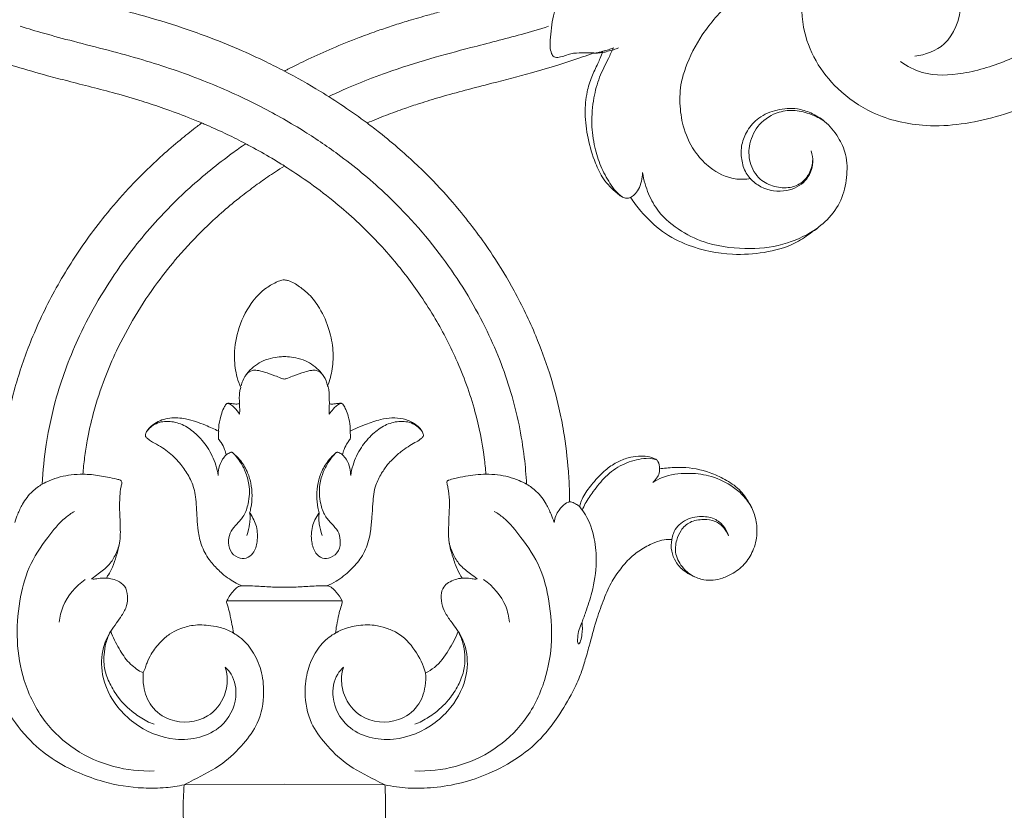
# Model space of a CAD drawing. Units: millimetres. Extents: x 2149 to 4722, y 1741 to 2837.
# Drawn here: x 4402 to 4506, y 2201 to 2285 of the extents above; entities that cross this region are included whole.
import ezdxf

# ---------------------------------------------------------------- set-up
doc = ezdxf.new("R2010")
doc.units = ezdxf.units.MM
doc.layers.get('0').update_dxf_attribs({"lineweight": 13})

# ---------------------------------------------------------------- blocks, each defined once
blk = doc.blocks.new('N-288L_127_67')
for points, knots in [([(536.8, 689.78, 10.03), (537.33, 690.73, 10.03), (538.95, 692.8, 10.03), (543.05, 694.82, 10.03), (547.95, 694.24, 10.03), (551.94, 691.85, 10.03), (555.36, 687.57, 10.03), (556.82, 680.09, 10.03), (552.43, 671.46, 10.03), (542.9, 667.21, 10.03), (532.57, 668.51, 10.03), (524.64, 675.34, 10.03), (520.71, 684.06, 10.03), (520.48, 692.64, 10.03), (522.49, 700.21, 10.03), (525.98, 707.87, 10.03), (532.9, 717.04, 10.03), (543.84, 726.1, 10.03), (556.58, 731.78, 10.03), (568.48, 734.52, 10.03), (578.8, 735.62, 10.03), (591.61, 734.36, 10.03), (606.77, 730.49, 10.03), (623.6, 721.98, 10.03), (636.37, 709.89, 10.03), (643.65, 699.69, 10.03), (646.51, 691.92, 10.03), (647.49, 685.67, 10.03), (647.02, 678.72, 10.03), (644.36, 673.26, 10.03), (640.85, 670.09, 10.03), (637.22, 668.33, 10.03), (633.17, 667.83, 10.03), (628.3, 669.01, 10.03), (624.45, 673.3, 10.03), (624, 678.86, 10.03), (626.47, 683.22, 10.03), (630.53, 685.4, 10.03), (633.5, 685.22, 10.03), (634.72, 684.92, 10.03)], [0, 0, 0, 0, 3.257937, 7.703403, 13.077177, 17.286757, 21.398388, 29.197799, 38.726079, 47.999275, 58.84, 68.077937, 78.193431, 86.647517, 93.278031, 101.572162, 111.724683, 127.493037, 143.638282, 153.069842, 164.065579, 174.608962, 191.490258, 210.793498, 230.436713, 243.75814, 247.879311, 255.173181, 262.615764, 268.424301, 272.866932, 276.573616, 280.360757, 284.894488, 291.123865, 296.23147, 300.598251, 305.447763, 309.209125, 309.209125, 309.209125, 309.209125]), ([(560.63, 719.24, 10.03), (561.67, 720.48, 10.03), (564.57, 723.29, 10.03), (571.86, 726.47, 10.03), (582.62, 728.56, 10.03), (596.72, 726.34, 10.03), (610.6, 721.05, 10.03), (623.58, 714.02, 10.03), (632.54, 705.66, 10.03), (638.7, 697.11, 10.03), (641.74, 689.78, 10.03), (642.16, 683.63, 10.03), (641.45, 679.54, 10.03), (639.9, 677.76, 10.03), (639.25, 677.19, 10.03)], [0, 0, 0, 0, 4.854912, 11.924827, 23.509886, 37.293844, 54.063858, 67.969674, 81.292234, 90.409902, 99.506977, 104.564839, 108.860899, 111.456391, 111.456391, 111.456391, 111.456391]), ([(639.06, 678.79, 10.03), (639.17, 679.91, 10.03), (638.88, 682.7, 10.03), (636.39, 684.27, 10.03), (635.01, 684.73, 10.03)], [0, 0, 0, 0, 3.376149, 7.731981, 7.731981, 7.731981, 7.731981])]:
    blk.add_open_spline(points, degree=3, knots=knots)
blk = doc.blocks.new('N-093_133_300')
for p, q in [((455.75, 406.73), (466.33, 406.68)), ((476.9, 406.73), (466.33, 406.68)), ((460.25, 387.34), (466.33, 387.34)), ((472.4, 387.34), (466.33, 387.34)), ((462.71, 378.09), (462.66, 378.03)), ((469.95, 378.09), (470, 378.03))]:
    blk.add_line(p, q)
for points, knots in [([(455.7, 407.07), (455.69, 407.4), (455.68, 408.11), (455.66, 409.35), (455.69, 410.57), (455.71, 411.39), (455.73, 411.7)], [2885.249695, 2885.249695, 2885.249695, 2885.249695, 2886.83234, 2888.708484, 2891.241479, 2892.714298, 2892.714298, 2892.714298, 2892.714298]), ([(476.93, 411.78), (476.95, 411.4), (477, 410.19), (477.02, 408.5), (476.94, 407.2), (476.91, 406.74)], [1565.457582, 1565.457582, 1565.457582, 1565.457582, 1567.305871, 1571.351885, 1573.609003, 1573.609003, 1573.609003, 1573.609003]), ([(425.47, 380.86), (425.6, 380.85), (426.02, 380.84), (426.81, 380.98), (427.92, 381.42), (428.88, 382.02), (429.95, 382.84), (430.9, 383.94), (431.98, 385.5), (432.74, 387.42), (433.53, 389.62), (434.09, 391.77), (434.62, 393.66), (435.13, 395.29), (436.05, 397.26), (437.34, 399.41), (439.14, 401.85), (441.6, 403.95), (444.59, 405.56), (447.62, 406.59), (450.48, 407.08), (453.21, 407.15), (454.94, 406.91), (455.75, 406.73)], [2813.343361, 2813.343361, 2813.343361, 2813.343361, 2813.949365, 2815.383133, 2817.176447, 2819.710965, 2820.821178, 2823.702256, 2826.661785, 2829.996131, 2833.609958, 2837.996842, 2840.750721, 2843.098242, 2846.272881, 2851.238892, 2855.209125, 2860.899199, 2866.701646, 2871.521837, 2876.331113, 2880.654024, 2884.694701, 2884.694701, 2884.694701, 2884.694701]), ([(476.91, 406.74), (477.55, 406.87), (478.97, 407.09), (481.85, 407.13), (484.96, 406.64), (488.17, 405.47), (490.95, 404.05), (493.68, 401.69), (495.81, 398.68), (497.71, 395.23), (498.45, 392.02), (499.25, 389.31), (499.98, 387.17), (500.84, 385.21), (502.01, 383.62), (503.19, 382.38), (504.51, 381.52), (505.68, 381.03), (506.55, 380.83), (507, 380.87), (507.16, 380.89)], [1573.609003, 1573.609003, 1573.609003, 1573.609003, 1576.754276, 1580.556485, 1587.48718, 1591.811647, 1597.032095, 1602.48552, 1609.076904, 1614.801552, 1621.425086, 1624.887551, 1628.508133, 1632.383961, 1635.172668, 1638.007279, 1640.626237, 1642.715532, 1644.120226, 1644.89706, 1644.89706, 1644.89706, 1644.89706]), ([(455.75, 406.73), (455.74, 406.78), (455.71, 406.89), (455.7, 407.01), (455.7, 407.07)], [2884.6947014, 2884.6947014, 2884.6947014, 2884.6947014, 2884.9385599, 2885.2496948, 2885.2496948, 2885.2496948, 2885.2496948]), ([(460.95, 390.73), (461.18, 390.86), (461.96, 391.36), (463.06, 392.63), (463.97, 394.66), (464.28, 397.29), (463.76, 400.11), (461.97, 402.55), (459.77, 404.71), (457.45, 405.86), (456.09, 406.57), (455.75, 406.73)], [0, 0, 0, 0, 1.247202, 4.454097, 7.98499, 11.846623, 17.169662, 21.369755, 26.301981, 31.947896, 33.744374, 33.744374, 33.744374, 33.744374]), ([(471.71, 390.73), (471.48, 390.86), (470.7, 391.36), (469.59, 392.63), (468.69, 394.66), (468.38, 397.29), (468.89, 400.11), (470.69, 402.55), (472.89, 404.71), (475.21, 405.86), (476.57, 406.57), (476.9, 406.73)], [0, 0, 0, 0, 1.247202, 4.454097, 7.98499, 11.846623, 17.169662, 21.369755, 26.301981, 31.947896, 33.744374, 33.744374, 33.744374, 33.744374]), ([(452.59, 405.27), (451.15, 405.33), (448.2, 405.01), (444.16, 403.21), (440.76, 400.08), (438.75, 395.99), (437.99, 391.57), (438.3, 387.53), (439.22, 383.71), (441.15, 380.88), (442.76, 378.85), (443.85, 378.1), (444.19, 377.89)], [0, 0, 0, 0, 6.96548, 14.09943, 21.004904, 28.888588, 35.709661, 42.468252, 48.406126, 54.46155, 58.912738, 60.819433, 60.819433, 60.819433, 60.819433]), ([(480.07, 405.27), (481.51, 405.33), (484.46, 405.01), (488.49, 403.21), (491.9, 400.08), (493.91, 395.99), (494.67, 391.57), (494.36, 387.53), (493.44, 383.71), (491.51, 380.88), (489.9, 378.85), (488.8, 378.1), (488.47, 377.89)], [0, 0, 0, 0, 6.96548, 14.09943, 21.004904, 28.888588, 35.709661, 42.468252, 48.406126, 54.46155, 58.912738, 60.819433, 60.819433, 60.819433, 60.819433]), ([(460.09, 394.32), (460.33, 394.54), (461.07, 395.43), (461.5, 397.86), (459.63, 401.37), (454.81, 402.47), (450.96, 400.79), (448.33, 398.27), (446.94, 395.46), (447.01, 392.53), (447.67, 391.08), (447.99, 390.56)], [0, 0, 0, 0, 1.573948, 5.522764, 11.085105, 19.101033, 26.725007, 30.500691, 36.647703, 41.224012, 44.212038, 44.212038, 44.212038, 44.212038]), ([(472.57, 394.32), (472.33, 394.54), (471.59, 395.43), (471.16, 397.86), (473.03, 401.37), (477.85, 402.47), (481.7, 400.79), (484.33, 398.27), (485.72, 395.46), (485.64, 392.53), (484.99, 391.08), (484.67, 390.56)], [0, 0, 0, 0, 1.573948, 5.522764, 11.085105, 19.101033, 26.725007, 30.500691, 36.647703, 41.224012, 44.212038, 44.212038, 44.212038, 44.212038]), ([(447.99, 390.56), (447.79, 390.95), (447.47, 391.75), (447.26, 393.11), (447.31, 394.59), (447.9, 396.12), (448.86, 397.73), (450.25, 399.05), (451.56, 399.93), (452.32, 400.25), (452.58, 400.34)], [0, 0, 0, 0, 2.122672, 4.129871, 6.652443, 9.164063, 11.99698, 15.65974, 18.316722, 19.621001, 19.621001, 19.621001, 19.621001]), ([(460.09, 394.32), (460.2, 394.64), (460.4, 395.63), (460.09, 397.61), (458.18, 400.09), (454.63, 400.39), (452.15, 398.62), (451.44, 396.62), (451.4, 395.4), (451.44, 394.93)], [0, 0, 0, 0, 1.649637, 4.835636, 9.390562, 15.790213, 19.712824, 23.31726, 25.605774, 25.605774, 25.605774, 25.605774]), ([(472.57, 394.32), (472.46, 394.64), (472.26, 395.63), (472.57, 397.61), (474.48, 400.09), (478.03, 400.39), (480.5, 398.62), (481.21, 396.62), (481.26, 395.4), (481.22, 394.93)], [0, 0, 0, 0, 1.649637, 4.835636, 9.390562, 15.790213, 19.712824, 23.31726, 25.605774, 25.605774, 25.605774, 25.605774]), ([(484.67, 390.56), (484.87, 390.95), (485.19, 391.75), (485.4, 393.11), (485.35, 394.59), (484.76, 396.12), (483.8, 397.73), (482.41, 399.05), (481.1, 399.93), (480.34, 400.25), (480.08, 400.34)], [0, 0, 0, 0, 2.122672, 4.129871, 6.652443, 9.164063, 11.99698, 15.65974, 18.316722, 19.621001, 19.621001, 19.621001, 19.621001]), ([(451.44, 394.93), (451.11, 394.77), (450.12, 394.17), (449.2, 392.91), (448.45, 391.58), (448.14, 390.91), (447.99, 390.56)], [692.691026, 692.691026, 692.691026, 692.691026, 694.456578, 698.252801, 700.020663, 701.851044, 701.851044, 701.851044, 701.851044]), ([(460.95, 390.73), (460.76, 390.63), (460.07, 390.27), (458.7, 389.9), (457.04, 389.8), (455.61, 390.17), (454, 390.83), (452.46, 392.47), (451.68, 394.09), (451.44, 394.93)], [673.273418, 673.273418, 673.273418, 673.273418, 674.323526, 677.026107, 680.109903, 682.183616, 684.131807, 688.451244, 692.691026, 692.691026, 692.691026, 692.691026]), ([(481.22, 394.89), (481.13, 394.7), (480.99, 394.37), (480.76, 393.7), (480.31, 392.76), (479.5, 391.73), (478.49, 390.83), (477.32, 390.24), (475.85, 389.81), (474.32, 389.89), (472.88, 390.16), (472.09, 390.51), (471.7, 390.73)], [478.547183, 478.547183, 478.547183, 478.547183, 479.560192, 480.294208, 481.951622, 484.59465, 486.58011, 488.441459, 490.895781, 493.871107, 495.768092, 497.96143, 497.96143, 497.96143, 497.96143]), ([(484.65, 390.54), (484.53, 390.86), (484.26, 391.48), (483.64, 392.6), (482.98, 393.66), (482.1, 394.39), (481.61, 394.79), (481.29, 394.87), (481.22, 394.89)], [469.387037, 469.387037, 469.387037, 469.387037, 471.038567, 472.654796, 475.598032, 476.964325, 478.20117, 478.547183, 478.547183, 478.547183, 478.547183]), ([(435.18, 377.42), (434.96, 377.68), (434.23, 378.69), (433.55, 380.69), (433.35, 383.5), (433.75, 386.13), (434.46, 388.27), (434.95, 389.63), (435.35, 390.56), (435.4, 391.25), (435.44, 391.68), (435.26, 391.97), (435.02, 391.36), (434.91, 390.77), (434.88, 390.03), (434.94, 389.61)], [0, 0, 0, 0, 1.646743, 6.006002, 9.991322, 15.206407, 18.769173, 20.88011, 22.232019, 23.635423, 24.158826, 24.384427, 24.959957, 26.09411, 28.151389, 28.151389, 28.151389, 28.151389]), ([(447.99, 390.56), (448.18, 390.29), (448.6, 389.69), (449.24, 388.86), (449.74, 387.84), (449.85, 386.83), (449.64, 385.88), (449, 385.37), (448.33, 385.05), (447.83, 384.96), (447.57, 384.95)], [701.851044, 701.851044, 701.851044, 701.851044, 703.419682, 705.40268, 706.928124, 708.820268, 710.267598, 711.39649, 712.611651, 713.841208, 713.841208, 713.841208, 713.841208]), ([(460.25, 387.34), (460.25, 387.38), (460.24, 387.48), (460.3, 387.82), (460.47, 388.25), (460.64, 389), (460.81, 389.8), (460.91, 390.45), (460.95, 390.73)], [667.659604, 667.659604, 667.659604, 667.659604, 667.862059, 668.148616, 669.318504, 670.088935, 671.891972, 673.273418, 673.273418, 673.273418, 673.273418]), ([(471.7, 390.73), (471.75, 390.43), (471.87, 389.73), (472.07, 388.75), (472.26, 388), (472.4, 387.6), (472.45, 387.41), (472.3, 387.13), (472.08, 386.73), (471.71, 386.31), (471.41, 386), (471.14, 385.8), (470.94, 385.75), (470.82, 385.73)], [497.96143, 497.96143, 497.96143, 497.96143, 499.432693, 501.385537, 502.813851, 503.157336, 503.482059, 503.692179, 504.664046, 505.72237, 506.358428, 506.762934, 507.329323, 507.329323, 507.329323, 507.329323]), ([(485.11, 384.93), (484.95, 384.94), (484.54, 385), (483.87, 385.21), (483.06, 385.75), (482.82, 386.8), (482.92, 387.9), (483.43, 388.83), (484.07, 389.69), (484.45, 390.25), (484.65, 390.54)], [457.397411, 457.397411, 457.397411, 457.397411, 458.150457, 459.379545, 460.810306, 462.621919, 464.196179, 466.13308, 467.652317, 469.387037, 469.387037, 469.387037, 469.387037]), ([(442.59, 389.59), (442.65, 389.02), (443.04, 387.23), (444.32, 385.78), (445.32, 385.08)], [0, 0, 0, 0, 2.782366, 8.69987, 8.69987, 8.69987, 8.69987]), ([(490.07, 389.59), (490.01, 389.02), (489.62, 387.23), (488.34, 385.78), (487.34, 385.08)], [0, 0, 0, 0, 2.782366, 8.69987, 8.69987, 8.69987, 8.69987]), ([(461.87, 385.74), (461.79, 385.74), (461.59, 385.77), (461.23, 385.99), (460.75, 386.51), (460.42, 387), (460.25, 387.34)], [663.86795, 663.86795, 663.86795, 663.86795, 664.242691, 664.81695, 665.852329, 667.659604, 667.659604, 667.659604, 667.659604]), ([(451.66, 369.83), (451.65, 369.86), (451.65, 369.95), (451.79, 370.11), (452.07, 370.37), (452.62, 370.66), (453.31, 371.08), (454.14, 371.64), (454.83, 372.31), (455.55, 373.03), (456.13, 373.94), (456.85, 375.27), (457, 376.9), (457.09, 378.52), (457.21, 379.83), (457.48, 381.28), (458.12, 382.75), (459.38, 384.14), (460.61, 385.17), (461.53, 385.61), (461.87, 385.74)], [631.464851, 631.464851, 631.464851, 631.464851, 631.611607, 631.901778, 632.434544, 633.493367, 634.852463, 636.374697, 638.298124, 639.473478, 641.296018, 643.521093, 646.716758, 649.067148, 651.417792, 653.073421, 656.190715, 658.985491, 662.109242, 663.86795, 663.86795, 663.86795, 663.86795]), ([(461.87, 385.74), (462.46, 385.75), (463.6, 385.77), (465.09, 385.89), (465.98, 385.9), (466.33, 385.9)], [0, 0, 0, 0, 2.869721, 5.524585, 7.194146, 7.194146, 7.194146, 7.194146]), ([(470.79, 385.74), (470.2, 385.75), (469.05, 385.77), (467.57, 385.89), (466.67, 385.9), (466.33, 385.9)], [0, 0, 0, 0, 2.869721, 5.524585, 7.194146, 7.194146, 7.194146, 7.194146]), ([(470.82, 385.73), (471.03, 385.65), (471.48, 385.44), (472.17, 385.01), (472.83, 384.53), (473.54, 383.83), (474.39, 382.91), (475.12, 381.52), (475.45, 380.02), (475.55, 378.67), (475.6, 377.47), (475.69, 376.42), (475.89, 375.23), (476.47, 374.02), (477.39, 372.69), (478.4, 371.72), (479.4, 371.04), (480.11, 370.66), (480.62, 370.33), (480.89, 370.11), (481.03, 369.88), (480.95, 369.6), (480.66, 369.13), (479.86, 368.43), (478.44, 367.94), (476.55, 368.09), (474.85, 368.7), (473.72, 369.21), (473.27, 369.44)], [507.329323, 507.329323, 507.329323, 507.329323, 508.390365, 509.734855, 511.262087, 512.336885, 514.53109, 517.313797, 519.799912, 521.941602, 523.834272, 525.606806, 527.071377, 529.62446, 532.042566, 534.8657, 536.330649, 537.888476, 538.721428, 539.288346, 539.547226, 539.991141, 540.603701, 542.237628, 544.96999, 547.663128, 551.231505, 553.652553, 553.652553, 553.652553, 553.652553]), ([(426.76, 373.4), (426.52, 373.37), (425.73, 373.29), (423.94, 373.19), (421.8, 373.58), (419.83, 374.51), (418.31, 375.49), (417.31, 376.92), (416.62, 378.41), (416.39, 380.09), (416.72, 381.82), (417.63, 383.37), (418.84, 384.39), (420.32, 385.08), (421.9, 385.29), (423.24, 384.74), (424.3, 384.16), (425.08, 383.26), (425.56, 382.09), (425.55, 381.26), (425.47, 380.86)], [2767.638007, 2767.638007, 2767.638007, 2767.638007, 2768.791804, 2771.477853, 2776.292219, 2779.046526, 2782.04232, 2784.907143, 2787.364662, 2789.909443, 2792.993004, 2795.712402, 2798.454494, 2800.467183, 2803.625407, 2805.772394, 2807.330653, 2809.470068, 2811.365772, 2813.343361, 2813.343361, 2813.343361, 2813.343361]), ([(419.5, 380.46), (419.62, 380.17), (419.98, 379.55), (420.88, 378.83), (422.19, 378.7), (423.55, 378.89), (424.53, 379.83), (425.04, 381.02), (425.19, 382.5), (424.36, 383.91), (423.51, 384.57), (423.07, 384.8)], [0, 0, 0, 0, 1.538082, 3.40405, 5.348795, 7.724836, 9.786738, 11.57673, 13.941641, 16.675343, 19.071545, 19.071545, 19.071545, 19.071545]), ([(446, 385), (446.05, 385.01), (446.27, 385.06), (446.8, 384.91), (447.27, 384.94), (447.57, 384.95)], [0, 0, 0, 0, 0.242014, 1.091417, 2.548207, 2.548207, 2.548207, 2.548207]), ([(448.95, 381.23), (448.84, 381.68), (448.52, 382.52), (447.79, 383.68), (446.82, 384.37), (446.24, 384.83), (446, 385)], [0, 0, 0, 0, 2.234513, 4.309769, 6.517758, 7.924772, 7.924772, 7.924772, 7.924772]), ([(447.57, 384.95), (447.76, 384.66), (448.17, 383.94), (448.59, 382.64), (449.03, 381.19), (449.02, 379.65), (448.96, 378.18), (448.88, 376.76), (449.03, 375.68), (449.14, 375.09), (449.17, 374.94)], [713.841208, 713.841208, 713.841208, 713.841208, 715.515033, 717.807608, 720.426882, 722.836564, 725.191671, 727.545546, 729.704923, 730.444704, 730.444704, 730.444704, 730.444704]), ([(483.63, 374.6), (483.6, 374.62), (483.52, 374.68), (483.47, 374.82), (483.49, 375.01), (483.55, 375.27), (483.65, 375.69), (483.67, 376.26), (483.71, 376.92), (483.72, 377.63), (483.69, 378.34), (483.65, 379.01), (483.64, 379.74), (483.62, 380.54), (483.76, 381.55), (484.06, 382.62), (484.39, 383.69), (484.76, 384.41), (485.03, 384.77), (485.08, 384.89), (485.11, 384.93)], [440.146076, 440.146076, 440.146076, 440.146076, 440.340991, 440.605433, 440.862496, 441.230622, 441.891321, 442.941212, 444.021815, 445.065978, 446.373364, 447.471564, 448.342151, 449.872195, 451.352814, 453.272412, 455.250231, 456.744609, 457.148754, 457.397411, 457.397411, 457.397411, 457.397411]), ([(483.71, 381.23), (483.82, 381.68), (484.14, 382.52), (484.86, 383.68), (485.83, 384.37), (486.42, 384.83), (486.66, 385)], [0, 0, 0, 0, 2.234513, 4.309769, 6.517758, 7.924772, 7.924772, 7.924772, 7.924772]), ([(486.66, 385), (486.61, 385.01), (486.39, 385.06), (485.86, 384.91), (485.39, 384.94), (485.08, 384.95)], [0, 0, 0, 0, 0.242014, 1.091417, 2.548207, 2.548207, 2.548207, 2.548207]), ([(460.77, 371.64), (460.8, 371.66), (460.94, 371.74), (461.23, 372.07), (461.72, 372.71), (462.26, 373.74), (462.72, 375.24), (462.62, 376.87), (462.14, 378.32), (461.38, 379.19), (460.63, 379.93), (460.37, 380.96), (460.5, 382.09), (461.34, 382.82), (462.35, 382.94), (463.17, 382.23), (463.54, 381), (463.48, 379.49), (463.01, 378.52), (462.71, 378.09)], [0, 0, 0, 0, 0.170396, 0.757297, 2.113238, 4.071501, 6.357896, 9.641989, 11.785749, 13.609776, 15.18829, 16.789549, 18.597559, 20.366652, 21.744897, 23.141622, 25.194652, 27.770907, 30.284935, 30.284935, 30.284935, 30.284935]), ([(471.89, 371.64), (471.86, 371.66), (471.72, 371.74), (471.43, 372.07), (470.94, 372.71), (470.4, 373.74), (469.94, 375.24), (470.04, 376.87), (470.52, 378.32), (471.28, 379.19), (472.02, 379.93), (472.29, 380.96), (472.16, 382.09), (471.32, 382.82), (470.31, 382.94), (469.48, 382.23), (469.12, 381), (469.18, 379.49), (469.65, 378.52), (469.95, 378.09)], [0, 0, 0, 0, 0.170396, 0.757297, 2.113238, 4.071501, 6.357896, 9.641989, 11.785749, 13.609776, 15.18829, 16.789549, 18.597559, 20.366652, 21.744897, 23.141622, 25.194652, 27.770907, 30.284935, 30.284935, 30.284935, 30.284935]), ([(425.47, 380.86), (425.44, 380.64), (425.26, 379.84), (424.18, 378.71), (422.44, 378.32), (420.87, 378.6), (419.91, 379.47), (419.59, 380.15), (419.5, 380.46)], [0, 0, 0, 0, 1.082897, 3.919742, 6.945986, 9.380275, 11.36133, 12.940313, 12.940313, 12.940313, 12.940313]), ([(462.66, 378.03), (462.69, 378.22), (462.73, 378.61), (462.64, 379.42), (462.5, 380.03), (462.36, 380.43)], [0, 0, 0, 0, 0.919513, 1.89456, 3.936371, 3.936371, 3.936371, 3.936371]), ([(470, 378.03), (469.96, 378.22), (469.93, 378.61), (470.02, 379.42), (470.16, 380.03), (470.3, 380.43)], [0, 0, 0, 0, 0.919513, 1.89456, 3.936371, 3.936371, 3.936371, 3.936371]), ([(436.25, 376.89), (436.3, 376.9), (436.6, 376.96), (436.98, 377.3), (437.42, 377.79), (437.73, 378.36), (437.85, 378.82), (437.88, 379.05)], [0, 0, 0, 0, 0.241955, 1.474459, 2.316612, 3.458499, 4.584172, 4.584172, 4.584172, 4.584172]), ([(437.88, 379.05), (437.98, 378.76), (438.23, 378.11), (438.74, 376.95), (439.61, 375.83), (440.66, 375.06), (442.02, 374.42), (443.47, 374.02), (444.66, 373.97), (445.07, 373.98)], [0, 0, 0, 0, 1.468649, 3.372773, 6.129483, 8.192346, 9.612306, 13.381768, 15.364442, 15.364442, 15.364442, 15.364442]), ([(462.66, 378.03), (462.71, 377.86), (462.87, 377.27), (462.95, 376.21), (462.83, 374.91), (462.41, 373.59), (461.74, 372.54), (461.17, 371.96), (460.93, 371.75)], [0, 0, 0, 0, 0.867135, 2.938514, 5.127737, 7.162273, 9.554715, 11.090895, 11.090895, 11.090895, 11.090895]), ([(470, 378.03), (469.94, 377.86), (469.79, 377.27), (469.71, 376.21), (469.83, 374.91), (470.25, 373.59), (470.91, 372.54), (471.49, 371.96), (471.73, 371.75)], [0, 0, 0, 0, 0.867135, 2.938514, 5.127737, 7.162273, 9.554715, 11.090895, 11.090895, 11.090895, 11.090895]), ([(494.77, 379.05), (494.68, 378.76), (494.43, 378.11), (493.92, 376.95), (493.05, 375.83), (492, 375.06), (490.64, 374.42), (489.19, 374.02), (487.99, 373.97), (487.58, 373.98)], [0, 0, 0, 0, 1.468649, 3.372773, 6.129483, 8.192346, 9.612306, 13.381768, 15.364442, 15.364442, 15.364442, 15.364442]), ([(427.48, 374.83), (427.16, 374.63), (426.01, 374.05), (423.95, 373.79), (421.45, 374.04), (419.54, 374.91), (418.04, 376.03), (417.42, 376.85), (417.15, 377.32)], [0, 0, 0, 0, 1.839444, 6.176781, 9.775315, 13.886746, 16.164792, 18.780447, 18.780447, 18.780447, 18.780447]), ([(434.92, 377.75), (434.82, 377.52), (434.5, 376.83), (433.66, 375.66), (432.49, 374.15), (430.75, 372.87), (429.05, 372.39), (427.78, 372.24), (427.23, 372.41), (427.03, 372.5)], [0, 0, 0, 0, 1.214648, 3.663044, 6.951256, 10.456528, 13.820888, 15.453642, 16.533386, 16.533386, 16.533386, 16.533386]), ([(435.18, 377.42), (435.15, 377.25), (435.06, 376.85), (434.62, 375.97), (433.76, 374.83), (432.61, 373.6), (431.34, 372.7), (430.15, 372.23), (429.05, 372.05), (428.05, 372.06), (427.43, 372.26), (427.14, 372.39)], [2748.89553, 2748.89553, 2748.89553, 2748.89553, 2749.709596, 2750.889328, 2753.579583, 2756.646765, 2758.955977, 2761.049231, 2762.797731, 2764.306607, 2765.851944, 2765.851944, 2765.851944, 2765.851944]), ([(436.25, 376.89), (436.17, 376.89), (435.9, 376.92), (435.54, 377.12), (435.28, 377.32), (435.18, 377.42)], [2746.93578, 2746.93578, 2746.93578, 2746.93578, 2747.317678, 2748.221995, 2748.89553, 2748.89553, 2748.89553, 2748.89553]), ([(457.61, 336.92), (457.17, 337.25), (455.98, 338.16), (453.6, 340.14), (450.76, 342.84), (447.46, 346.52), (444.58, 350.4), (441.89, 354.85), (439.89, 359.01), (438.36, 363.16), (437.43, 366.55), (436.75, 370.01), (436.4, 372.95), (436.27, 375.43), (436.25, 376.52), (436.25, 376.89)], [2671.18127, 2671.18127, 2671.18127, 2671.18127, 2673.862981, 2678.412944, 2686.11427, 2692.784615, 2702.347771, 2709.423873, 2717.926323, 2724.634697, 2730.816673, 2734.887315, 2741.689681, 2745.13297, 2746.93578, 2746.93578, 2746.93578, 2746.93578]), ([(496.41, 376.87), (496.4, 376.4), (496.37, 374.93), (496.21, 372.59), (495.75, 368.92), (494.79, 364.63), (492.97, 359.41), (490.48, 354.24), (487.76, 349.96), (485.14, 346.51), (483, 344.05), (480.3, 341.28), (477.87, 339.12), (475.9, 337.56), (475.21, 337.04), (475.05, 336.92)], [1711.211867, 1711.211867, 1711.211867, 1711.211867, 1713.522958, 1718.320633, 1722.557871, 1731.405009, 1739.572973, 1749.267985, 1759.070706, 1764.064097, 1770.219331, 1774.832006, 1782.74006, 1785.963481, 1786.93877, 1786.93877, 1786.93877, 1786.93877]), ([(440.79, 375.03), (440.84, 374.09), (441.11, 370.82), (442.27, 365.16), (445.13, 358.01), (449.57, 350.81), (454.97, 344.77), (460.15, 340.51), (464.62, 337.49), (469.34, 334.84), (474.95, 332.32), (481.5, 330.09), (487.19, 328.68), (491.51, 327.53), (493.37, 326.98), (494.19, 326.72)], [0, 0, 0, 0, 4.547805, 15.8614, 27.809265, 41.663327, 56.558757, 66.773627, 74.043309, 82.60205, 92.88847, 103.769262, 115.976876, 121.225555, 125.365682, 125.365682, 125.365682, 125.365682]), ([(449.17, 374.94), (449.19, 374.9), (449.2, 374.79), (449.13, 374.66), (449.05, 374.61), (449.01, 374.6)], [730.444704, 730.444704, 730.444704, 730.444704, 730.6630365, 730.9511415, 731.1195145, 731.1195145, 731.1195145, 731.1195145]), ([(470.41, 339.11), (470.89, 339.44), (472.93, 340.89), (476, 343.37), (480.02, 347.33), (484.15, 352.4), (487.9, 358.81), (490.34, 365.21), (491.49, 370.51), (491.8, 373.62), (491.87, 375.03)], [0, 0, 0, 0, 2.811903, 12.129972, 19.058189, 30.062722, 43.683497, 54.785419, 63.062697, 69.879531, 69.879531, 69.879531, 69.879531]), ([(427.48, 374.83), (427.33, 374.7), (427.06, 374.4), (426.76, 373.91), (426.74, 373.54), (426.76, 373.4)], [0, 0, 0, 0, 0.949231, 1.967494, 2.683019, 2.683019, 2.683019, 2.683019]), ([(449.01, 374.6), (448.8, 374.53), (448.21, 374.36), (447.26, 374.19), (446.17, 374.01), (445.44, 373.98), (445.07, 373.98)], [731.119514, 731.119514, 731.119514, 731.119514, 732.191397, 734.076725, 735.782255, 737.561721, 737.561721, 737.561721, 737.561721]), ([(445.07, 373.98), (445.12, 373.39), (445.36, 371.17), (446.18, 367.02), (448.01, 362.01), (450.16, 357.9), (452.47, 354.31), (455.18, 350.8), (458.29, 347.59), (461.32, 344.99), (463.78, 343.12), (465.53, 341.97), (466.33, 341.47)], [737.561721, 737.561721, 737.561721, 737.561721, 740.420727, 748.400325, 757.930514, 766.139601, 770.781443, 778.592119, 787.564504, 792.338802, 797.893262, 802.466347, 802.466347, 802.466347, 802.466347]), ([(459.34, 374.11), (459.29, 373.74), (459.05, 372.7), (458.32, 371.15), (457.12, 369.75), (455.77, 368.75), (454.29, 368.31), (452.77, 368.48), (452.04, 369.15), (451.77, 369.51)], [0, 0, 0, 0, 1.801915, 5.129313, 8.162238, 10.68069, 13.116886, 15.519354, 17.675522, 17.675522, 17.675522, 17.675522]), ([(459.34, 374.11), (459.34, 373.85), (459.4, 373.25), (459.71, 372.5), (460.14, 371.95), (460.5, 371.71), (460.71, 371.65), (460.77, 371.64)], [0, 0, 0, 0, 1.244472, 2.885595, 3.853945, 4.609682, 4.901908, 4.901908, 4.901908, 4.901908]), ([(466.33, 341.47), (466.65, 341.66), (467.24, 342.04), (468.32, 342.76), (469.62, 343.69), (471.89, 345.43), (474.63, 347.83), (477.45, 350.84), (479.91, 353.93), (482.11, 357.23), (483.93, 360.61), (485.41, 364.05), (486.45, 367.22), (487.08, 370.07), (487.41, 372.21), (487.54, 373.39), (487.58, 373.98)], [368.777422, 368.777422, 368.777422, 368.777422, 370.597874, 372.15995, 375.050773, 378.300161, 385.994788, 392.653957, 398.202996, 405.106987, 411.827055, 416.717442, 423.217198, 427.96022, 430.837986, 433.688925, 433.688925, 433.688925, 433.688925]), ([(473.32, 374.11), (473.32, 373.85), (473.26, 373.25), (472.95, 372.5), (472.52, 371.95), (472.16, 371.71), (471.95, 371.65), (471.89, 371.64)], [0, 0, 0, 0, 1.244472, 2.885595, 3.853945, 4.609682, 4.901908, 4.901908, 4.901908, 4.901908]), ([(473.32, 374.11), (473.37, 373.74), (473.61, 372.7), (474.34, 371.15), (475.54, 369.75), (476.88, 368.75), (478.37, 368.31), (479.88, 368.48), (480.62, 369.15), (480.89, 369.51)], [0, 0, 0, 0, 1.801915, 5.129313, 8.162238, 10.68069, 13.116886, 15.519354, 17.675522, 17.675522, 17.675522, 17.675522]), ([(487.58, 373.98), (487.28, 373.98), (486.4, 374.01), (485.21, 374.24), (484.2, 374.43), (483.75, 374.56), (483.63, 374.6)], [433.688925, 433.688925, 433.688925, 433.688925, 435.175906, 437.912426, 439.54844, 440.146076, 440.146076, 440.146076, 440.146076]), ([(427.14, 372.39), (427.06, 372.46), (426.82, 372.73), (426.74, 373.13), (426.76, 373.4)], [2765.851944, 2765.851944, 2765.851944, 2765.851944, 2766.348135, 2767.638007, 2767.638007, 2767.638007, 2767.638007]), ([(459.38, 370.27), (459.48, 370.39), (459.73, 370.73), (460.03, 371.28), (460.16, 371.74), (460.2, 371.94)], [0, 0, 0, 0, 0.74012, 2.031254, 3.021161, 3.021161, 3.021161, 3.021161]), ([(473.28, 370.27), (473.18, 370.39), (472.93, 370.73), (472.63, 371.28), (472.5, 371.74), (472.46, 371.94)], [0, 0, 0, 0, 0.74012, 2.031254, 3.021161, 3.021161, 3.021161, 3.021161]), ([(459.39, 369.43), (459.21, 369.34), (458.68, 369.09), (457.63, 368.64), (456.34, 368.21), (455, 367.98), (453.79, 368.08), (452.8, 368.48), (452.14, 368.99), (451.79, 369.42), (451.69, 369.7), (451.66, 369.83)], [617.468094, 617.468094, 617.468094, 617.468094, 618.4339, 620.31739, 623.006278, 624.959949, 626.851797, 628.802609, 630.05284, 630.816009, 631.464851, 631.464851, 631.464851, 631.464851]), ([(459.39, 369.43), (459.38, 369.58), (459.37, 369.87), (459.37, 370.15), (459.38, 370.27)], [0, 0, 0, 0, 0.762126, 1.364225, 1.364225, 1.364225, 1.364225]), ([(473.26, 369.43), (473.28, 369.58), (473.29, 369.87), (473.28, 370.15), (473.28, 370.27)], [0, 0, 0, 0, 0.762126, 1.364225, 1.364225, 1.364225, 1.364225]), ([(460.27, 366.51), (460.21, 366.57), (460.03, 366.75), (459.81, 367.22), (459.54, 367.95), (459.41, 368.73), (459.39, 369.25), (459.39, 369.43)], [612.453355, 612.453355, 612.453355, 612.453355, 612.858746, 613.689193, 614.909488, 616.62951, 617.468094, 617.468094, 617.468094, 617.468094]), ([(473.27, 369.44), (473.27, 369.21), (473.24, 368.57), (473.01, 367.7), (472.75, 366.99), (472.54, 366.67), (472.41, 366.48), (472.11, 366.49), (471.79, 366.52), (471.43, 366.6), (471.19, 366.55), (471.07, 366.51)], [553.652553, 553.652553, 553.652553, 553.652553, 554.75428, 556.76559, 558.007479, 558.346446, 558.644459, 559.039559, 559.673467, 560.215718, 560.826826, 560.826826, 560.826826, 560.826826]), ([(461.6, 367.63), (461.48, 367.44), (461.15, 367.07), (460.73, 366.57), (460.35, 366.51), (460.27, 366.51)], [0, 0, 0, 0, 1.076553, 2.480714, 2.893384, 2.893384, 2.893384, 2.893384]), ([(461.59, 366.54), (461.6, 366.72), (461.62, 367.08), (461.61, 367.45), (461.6, 367.63)], [0, 0, 0, 0, 0.862027, 1.756314, 1.756314, 1.756314, 1.756314]), ([(471.07, 366.54), (471.06, 366.72), (471.04, 367.08), (471.05, 367.45), (471.05, 367.63)], [0, 0, 0, 0, 0.862027, 1.756314, 1.756314, 1.756314, 1.756314]), ([(471.05, 367.63), (471.21, 367.38), (471.52, 367.03), (471.96, 366.62), (472.24, 366.53), (472.36, 366.5)], [0, 0, 0, 0, 1.435169, 2.243168, 2.841079, 2.841079, 2.841079, 2.841079]), ([(461.59, 366.54), (461.53, 366.56), (461.34, 366.59), (461.03, 366.55), (460.68, 366.5), (460.42, 366.47), (460.3, 366.5), (460.27, 366.51)], [610.309506, 610.309506, 610.309506, 610.309506, 610.586897, 611.241294, 611.829119, 612.302904, 612.453355, 612.453355, 612.453355, 612.453355]), ([(461.77, 364.65), (461.71, 364.81), (461.58, 365.21), (461.6, 365.86), (461.59, 366.32), (461.59, 366.54)], [607.215185, 607.215185, 607.215185, 607.215185, 608.065683, 609.240512, 610.309506, 610.309506, 610.309506, 610.309506]), ([(471.07, 366.51), (471.08, 366.28), (471.09, 365.86), (471.07, 365.29), (470.98, 364.95), (470.93, 364.82)], [560.826826, 560.826826, 560.826826, 560.826826, 561.903811, 562.894021, 563.575854, 563.575854, 563.575854, 563.575854]), ([(466.33, 353.47), (466.19, 353.49), (465.61, 353.59), (464.74, 354.17), (463.57, 355.08), (462.44, 356.63), (461.56, 358.64), (461.14, 360.84), (461.21, 362.84), (461.55, 364.07), (461.77, 364.65)], [585.627716, 585.627716, 585.627716, 585.627716, 586.30201, 588.471836, 590.537587, 593.487368, 597.612155, 601.079251, 604.217953, 607.215185, 607.215185, 607.215185, 607.215185]), ([(461.77, 364.65), (461.81, 364.47), (461.96, 363.96), (462.46, 363.19), (463.23, 362.5), (464.12, 361.96), (465.07, 361.69), (465.82, 361.58), (466.23, 361.57), (466.33, 361.57)], [0, 0, 0, 0, 0.884843, 2.55385, 4.340725, 5.8603, 7.572216, 9.029425, 9.532087, 9.532087, 9.532087, 9.532087]), ([(470.93, 364.82), (471.08, 364.48), (471.44, 363.47), (471.72, 361.45), (471.32, 358.72), (470.14, 356.14), (468.53, 354.43), (467.32, 353.77), (466.67, 353.49), (466.42, 353.47), (466.33, 353.47)], [563.575854, 563.575854, 563.575854, 563.575854, 565.380195, 568.71548, 573.33332, 578.544363, 582.254355, 584.431147, 585.197665, 585.627716, 585.627716, 585.627716, 585.627716]), ([(470.88, 364.65), (470.85, 364.47), (470.7, 363.96), (470.2, 363.19), (469.43, 362.5), (468.54, 361.96), (467.59, 361.69), (466.84, 361.58), (466.43, 361.57), (466.33, 361.57)], [0, 0, 0, 0, 0.884843, 2.55385, 4.340725, 5.8603, 7.572216, 9.029425, 9.532087, 9.532087, 9.532087, 9.532087]), ([(466.33, 363.93), (466.27, 363.92), (466.15, 363.91), (465.82, 363.76), (465.17, 363.53), (464.35, 363.22), (463.56, 363.01), (462.85, 362.97), (462.47, 363.26), (462.3, 363.47)], [0, 0, 0, 0, 0.276701, 0.610813, 1.715108, 3.597152, 4.87065, 5.647093, 6.948445, 6.948445, 6.948445, 6.948445]), ([(466.33, 363.93), (466.39, 363.92), (466.51, 363.91), (466.84, 363.76), (467.49, 363.53), (468.31, 363.22), (469.1, 363.01), (469.81, 362.97), (470.19, 363.26), (470.36, 363.47)], [0, 0, 0, 0, 0.276701, 0.610813, 1.715108, 3.597152, 4.87065, 5.647093, 6.948445, 6.948445, 6.948445, 6.948445]), ([(417.2, 342.78), (417.36, 342.6), (417.81, 342), (418.17, 340.75), (418.17, 339.18), (417.54, 337.62), (416.29, 336.23), (414.37, 335.45), (412.43, 335.29), (410.71, 335.84), (409.16, 336.78), (407.89, 338.32), (406.97, 340.36), (406.94, 342.69), (407.49, 345.14), (408.97, 347.16), (410.77, 348.53), (412.87, 349.95), (415.72, 350.67), (419.53, 350.92), (423.26, 350.16), (426.56, 348.48), (428.49, 346.59), (429.49, 345.27), (429.83, 344.77)], [2520.12044, 2520.12044, 2520.12044, 2520.12044, 2521.273154, 2523.718323, 2526.266392, 2528.774398, 2531.681196, 2535.059396, 2538.530648, 2540.875323, 2543.651425, 2547.19645, 2550.373288, 2554.288359, 2558.24857, 2562.328712, 2566.062969, 2569.177092, 2574.551581, 2579.941544, 2587.620608, 2592.569349, 2597.656391, 2600.553368, 2600.553368, 2600.553368, 2600.553368]), ([(428.55, 342.16), (428.49, 342.55), (428.32, 343.32), (427.83, 344.72), (426.77, 346.61), (424.56, 348.42), (421.27, 349.91), (417.38, 350.33), (413.36, 349.83), (411.08, 348.68), (410.11, 348.01)], [0, 0, 0, 0, 1.94715, 3.77808, 7.178175, 12.307554, 17.229156, 24.499236, 30.881741, 36.585338, 36.585338, 36.585338, 36.585338]), ([(429.83, 344.77), (429.89, 344.81), (430.07, 344.87), (430.41, 344.87), (430.83, 344.68), (431.63, 344.01), (432.73, 342.94), (433.67, 340.9), (434.36, 338.58), (434.69, 336.03), (434.5, 333.82), (433.97, 332.07), (433.4, 330.93), (432.99, 330.04), (432.82, 329.6), (432.73, 329.36)], [2600.553368, 2600.553368, 2600.553368, 2600.553368, 2600.927599, 2601.432681, 2602.154876, 2603.113092, 2606.470747, 2609.439956, 2613.897238, 2618.149174, 2621.816224, 2624.505488, 2626.971111, 2627.983476, 2629.241474, 2629.241474, 2629.241474, 2629.241474]), ([(409.39, 336.73), (409.82, 336.44), (410.81, 335.94), (412.44, 335.51), (414.43, 335.7), (416.34, 336.9), (417.37, 338.97), (417.37, 341.13), (416.36, 342.9), (414.67, 343.71), (413.06, 343.85), (411.72, 343.28), (410.84, 342.18), (410.62, 341.26), (410.61, 340.74)], [0, 0, 0, 0, 2.524623, 5.296035, 8.060237, 11.971404, 15.640417, 18.753018, 22.12152, 24.846503, 27.490389, 29.720995, 31.601943, 34.113326, 34.113326, 34.113326, 34.113326]), ([(417.2, 342.78), (416.87, 343.12), (415.76, 344.01), (413.48, 344.33), (411.21, 343.22), (410.48, 341.36), (410.65, 340.25), (410.77, 339.87)], [0, 0, 0, 0, 2.277918, 6.752598, 10.298539, 13.687828, 15.610563, 15.610563, 15.610563, 15.610563]), ([(429.83, 344.77), (429.69, 344.7), (429.34, 344.47), (428.92, 343.88), (428.63, 343.07), (428.55, 342.46), (428.55, 342.16)], [0, 0, 0, 0, 0.768228, 1.963201, 3.425421, 4.908663, 4.908663, 4.908663, 4.908663]), ([(431.62, 328.99), (431.8, 329.36), (432.28, 330.4), (433.17, 332.08), (433.78, 334.42), (434, 336.92), (433.67, 339.37), (433.02, 341.49), (432.19, 343.01), (431.43, 344.11), (430.94, 344.54), (430.71, 344.72)], [0, 0, 0, 0, 2.012196, 5.523089, 9.162298, 13.612754, 17.63683, 21.032439, 24.293685, 25.996685, 27.429457, 27.429457, 27.429457, 27.429457]), ([(446.7, 246.64), (445.91, 246.41), (442.4, 245.54), (434.84, 244.99), (424.91, 247.84), (415.84, 253.05), (408.87, 260.64), (403.53, 269.21), (400.35, 278.86), (399.47, 288.1), (400.65, 297.22), (403.56, 306.78), (409.1, 314.9), (414.74, 320.57), (419.3, 324.04), (422.29, 327.32), (423.79, 330.35), (424.6, 332.9), (424.67, 335.1), (424.26, 337.73), (423.13, 339.99), (421.3, 341.89), (419.25, 342.93), (417.72, 342.87), (417.13, 342.77)], [1171.077459, 1171.077459, 1171.077459, 1171.077459, 1174.778492, 1187.352689, 1204.658293, 1220.437573, 1233.89778, 1250.652606, 1265.617922, 1279.273462, 1292.167355, 1306.878199, 1323.913692, 1335.822253, 1342.817814, 1349.711341, 1355.590206, 1357.891151, 1361.750815, 1365.378296, 1369.797877, 1372.874642, 1377.213507, 1379.607141, 1379.607141, 1379.607141, 1379.607141]), ([(515.51, 342.76), (514.94, 342.87), (513.41, 342.93), (511.36, 341.89), (509.53, 339.99), (508.4, 337.73), (507.99, 335.1), (508.06, 332.9), (508.87, 330.35), (510.37, 327.32), (513.36, 324.04), (517.92, 320.57), (523.56, 314.9), (529.1, 306.78), (532, 297.22), (533.19, 288.1), (532.31, 278.86), (529.12, 269.21), (523.79, 260.64), (516.82, 253.05), (507.75, 247.84), (497.82, 244.99), (490.26, 245.54), (486.75, 246.41), (485.96, 246.64)], [822.271738, 822.271738, 822.271738, 822.271738, 824.665371, 829.004237, 832.081001, 836.500582, 840.128063, 843.987727, 846.288673, 852.167537, 859.061065, 866.056625, 877.965187, 895.00068, 909.711523, 922.605417, 936.260956, 951.226272, 967.981098, 981.441306, 997.220585, 1014.526189, 1027.100386, 1030.80142, 1030.80142, 1030.80142, 1030.80142]), ([(466.33, 341.45), (466.77, 341.18), (467.93, 340.47), (469.3, 339.7), (470.88, 338.86), (472.41, 338.09), (473.97, 337.38), (474.87, 337), (475.05, 336.92)], [0, 0, 0, 0, 2.498395, 6.596518, 7.579218, 11.136105, 14.893817, 15.853688, 15.853688, 15.853688, 15.853688]), ([(433.77, 329.55), (434.14, 329.69), (435.33, 330.12), (437.49, 330.83), (440.68, 331.76), (443.98, 332.62), (447.19, 333.44), (449.74, 334.14), (451.87, 334.79), (453.79, 335.43), (455.63, 336.11), (456.95, 336.64), (457.61, 336.92)], [2630.950791, 2630.950791, 2630.950791, 2630.950791, 2632.841164, 2637.072153, 2641.937669, 2648.882967, 2653.563489, 2657.938883, 2661.687637, 2664.297913, 2667.745786, 2671.18127, 2671.18127, 2671.18127, 2671.18127]), ([(457.61, 336.92), (458.42, 336.31), (460.04, 335.17), (462.93, 333.32), (465.04, 332.12), (466.33, 331.45)], [0, 0, 0, 0, 4.894648, 9.57321, 16.607587, 16.607587, 16.607587, 16.607587]), ([(475.05, 336.92), (475.53, 336.72), (476.85, 336.18), (478.94, 335.4), (481.5, 334.55), (484.88, 333.58), (488.22, 332.74), (491.72, 331.83), (494.32, 331.09), (496.85, 330.29), (498.26, 329.78), (498.9, 329.54)], [1786.93877, 1786.93877, 1786.93877, 1786.93877, 1789.454236, 1793.822081, 1797.740358, 1802.463558, 1810.823163, 1814.366187, 1819.957624, 1823.879472, 1827.193622, 1827.193622, 1827.193622, 1827.193622]), ([(438.47, 326.72), (439.42, 327.02), (442.14, 327.82), (446.33, 328.88), (451.1, 330.14), (454.59, 331.25), (457.55, 332.35), (459.58, 333.18), (461.08, 333.86), (461.66, 334.14)], [0, 0, 0, 0, 4.831986, 13.68462, 20.891447, 28.68205, 31.364515, 36.168241, 39.288529, 39.288529, 39.288529, 39.288529]), ([(442.6, 323.27), (443.11, 323.41), (444.45, 323.78), (446.9, 324.41), (449.31, 325.03), (451.59, 325.65), (453.3, 326.15), (455.06, 326.7), (456.72, 327.27), (458.81, 328.03), (461.21, 329), (463.71, 330.13), (465.38, 330.95), (466.2, 331.38), (466.33, 331.45)], [12.052394, 12.052394, 12.052394, 12.052394, 14.647646, 18.763123, 24.263229, 26.687618, 30.173285, 32.87796, 35.58201, 38.675782, 43.610678, 48.091371, 51.925496, 52.604809, 52.604809, 52.604809, 52.604809]), ([(466.33, 331.45), (466.96, 331.12), (468.56, 330.31), (471.29, 329.06), (474.26, 327.87), (477.74, 326.63), (481.28, 325.57), (484.83, 324.65), (487.64, 323.93), (489.25, 323.49), (490.04, 323.28)], [52.604809, 52.604809, 52.604809, 52.604809, 56.055709, 61.240444, 67.138902, 71.490077, 79.09218, 85.017022, 89.189834, 93.111814, 93.111814, 93.111814, 93.111814]), ([(432.23, 329.36), (432.03, 329.31), (431.64, 329.21), (431.26, 329.07), (431.08, 328.99)], [0, 0, 0, 0, 0.970141, 1.886623, 1.886623, 1.886623, 1.886623]), ([(431.37, 318.86), (431.72, 318.98), (432.63, 319.33), (434.15, 320.17), (435.84, 321.5), (437.34, 323.34), (438.05, 325.7), (438.28, 327.79), (438.35, 329.28), (437.91, 330.02), (437.29, 330.01), (436.73, 329.82), (435.94, 329.53), (434.78, 329.54), (433.84, 329.52), (433.3, 329.55)], [0, 0, 0, 0, 1.766493, 4.534216, 8.182617, 11.922443, 15.67708, 19.856605, 22.144771, 22.813452, 23.642943, 24.715523, 25.675397, 27.539464, 30.073591, 30.073591, 30.073591, 30.073591]), ([(432.73, 329.36), (432.54, 329.31), (432.16, 329.21), (431.8, 329.07), (431.62, 328.99)], [0, 0, 0, 0, 0.970141, 1.886623, 1.886623, 1.886623, 1.886623]), ([(433.29, 329.54), (433.1, 329.53), (432.77, 329.5), (432.44, 329.42), (432.3, 329.39)], [1827.193622, 1827.193622, 1827.193622, 1827.193622, 1828.076513, 1828.762185, 1828.762185, 1828.762185, 1828.762185]), ([(432.73, 329.36), (432.87, 329.4), (433.14, 329.47), (433.49, 329.55), (433.7, 329.55), (433.77, 329.55)], [2629.241474, 2629.241474, 2629.241474, 2629.241474, 2629.907851, 2630.606321, 2630.950791, 2630.950791, 2630.950791, 2630.950791])]:
    blk.add_open_spline(points, degree=3, knots=knots)

msp = doc.modelspace()

# ---------------------------------------------------------------- block references
for name, p, rotation in [('N-288L_127_67', (3690.31, 2749.52, -10.03), 283.0981379933452), ('N-093_133_300', (4896.11, 2610.79), 180)]:
    msp.add_blockref(name, p, dxfattribs=dict(rotation=rotation))

doc.saveas('drawing.dxf')
